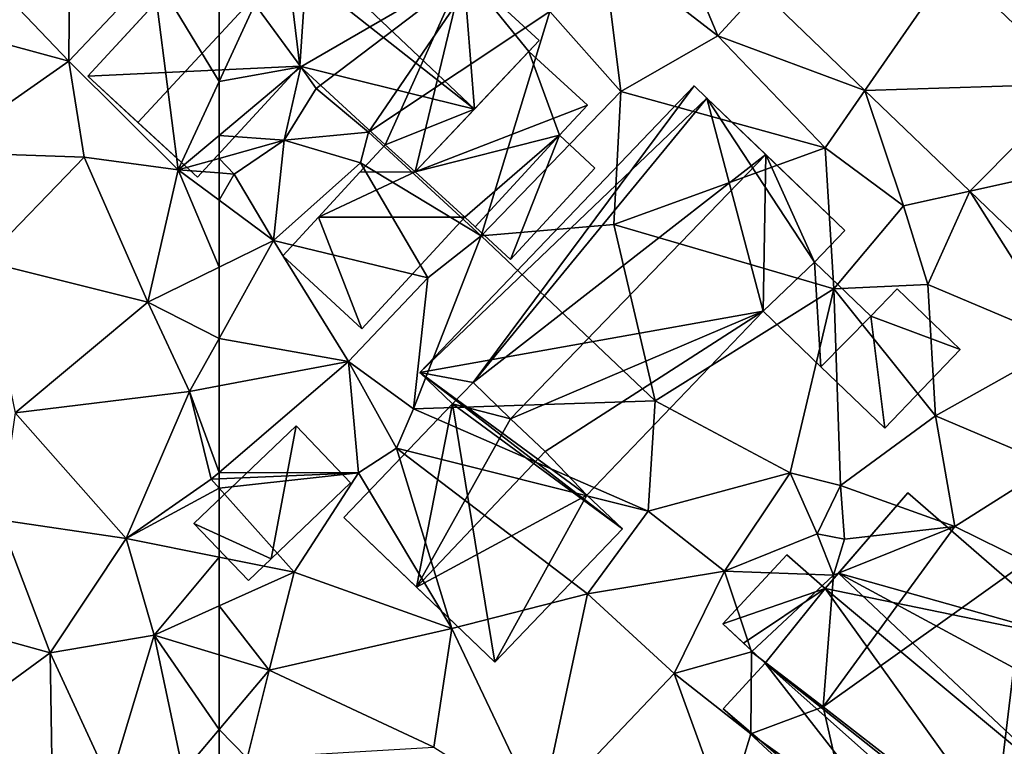
# Model space of a CAD drawing. Extents: x -2000 to -964, y -2000 to -984.
# Drawn here: x -1508 to -1469, y -1806 to -1777 of the extents above; entities that cross this region are included whole.
import ezdxf

# ---------------------------------------------------------------- set-up
doc = ezdxf.new("R2010")
doc.units = 0
doc.header["$MEASUREMENT"] = 0
for name, color, linetype in [('Bygninger_LOD2', 1, 'Continuous'), ('Terraen', 33, 'Continuous'), ('Terraen_vej', 33, 'Continuous')]:
    doc.layers.add(name, color=color, linetype=linetype)

# ---------------------------------------------------------------- blocks, each defined once
blk = doc.blocks.new('1km_6223_571_Flyttet_X-573000m_Y-6225000m_ACAD_1_FMEBLOCK51')
at = {"layer": 'Terraen_vej', "color": 251, "true_color": 0x555555}
for points in [[(-33.4, 37.825, 12.458), (-41.028, 36.831, 12.567), (-36.863, 32.833, 12.435)], [(-33.4, 37.825, 12.458), (-36.863, 32.833, 12.435), (-28.473, 33.095, 12.301)], [(-28.473, 33.095, 12.301), (-36.863, 32.833, 12.435), (-32.702, 28.838, 12.303)], [(-28.473, 33.095, 12.301), (-32.702, 28.838, 12.303), (-25.654, 30.389, 12.211)], [(-25.654, 30.389, 12.211), (-32.702, 28.838, 12.303), (-27.654, 23.991, 12.143)]]:
    blk.add_polyline3d(points, close=True, dxfattribs=at)
blk = doc.blocks.new('1km_6223_571_Flyttet_X-573000m_Y-6225000m_ACAD_1_FMEBLOCK81')
at = {"layer": 'Terraen', "color": 9, "true_color": 0xbbbbbb}
for points in [[(-45.127, 40.767, 12.697), (-47.27, 38.52, 13.07), (-42.71, 35, 12.55)], [(-41.028, 36.831, 12.567), (-45.127, 40.767, 12.697), (-42.71, 35, 12.55)], [(-47.27, 38.52, 13.07), (-49.37, 35.96, 12.58), (-46.55, 32.79, 12.61)], [(-47.27, 38.52, 13.07), (-46.55, 32.79, 12.61), (-42.71, 35, 12.55)], [(-51.88, 38.03, 13), (-61.08, 36.25, 13.56), (-59.25, 33.76, 12.6)], [(-51.88, 38.03, 13), (-59.25, 33.76, 12.6), (-58.65, 32.91, 13.75)], [(-51.88, 38.03, 13), (-58.65, 32.91, 13.75), (-56.57, 31.17, 12.55)], [(-51.88, 38.03, 13), (-56.57, 31.17, 12.55), (-49.37, 35.96, 12.58)], [(-36.863, 32.833, 12.435), (-41.028, 36.831, 12.567), (-42.71, 35, 12.55)], [(-62.5, 36.695, 13.465), (-62.5, 33.191, 13.462), (-61.08, 36.25, 13.56)], [(-59.25, 33.76, 12.6), (-61.08, 36.25, 13.56), (-62.5, 33.191, 13.462)], [(-49.37, 35.96, 12.58), (-56.57, 31.17, 12.55), (-52.1, 27.06, 12.61)], [(-49.37, 35.96, 12.58), (-52.1, 27.06, 12.61), (-46.55, 32.79, 12.61)], [(-46.55, 32.79, 12.61), (-38.44, 30.56, 12.5), (-42.71, 35, 12.55)], [(-36.863, 32.833, 12.435), (-42.71, 35, 12.55), (-38.44, 30.56, 12.5)], [(-59.92, 30.86, 13.81), (-59.25, 33.76, 12.6), (-62.5, 31.043, 13.099)], [(-62.5, 31.043, 13.099), (-59.25, 33.76, 12.6), (-62.5, 33.191, 13.462)], [(-59.25, 33.76, 12.6), (-59.92, 30.86, 13.81), (-58.65, 32.91, 13.75)], [(-59.92, 30.86, 13.81), (-56.57, 31.17, 12.55), (-58.65, 32.91, 13.75)], [(-36.863, 32.833, 12.435), (-38.44, 30.56, 12.5), (-35.33, 28.26, 12.41)], [(-32.702, 28.838, 12.303), (-36.863, 32.833, 12.435), (-35.33, 28.26, 12.41)], [(-46.55, 32.79, 12.61), (-52.1, 27.06, 12.61), (-46.83, 27.51, 12.76)], [(-46.55, 32.79, 12.61), (-46.83, 27.51, 12.76), (-38.44, 30.56, 12.5)], [(-62.5, 30.137, 13.528), (-59.92, 30.86, 13.81), (-62.5, 31.043, 13.099)], [(-59.92, 30.86, 13.81), (-56.89, 29.96, 14.01), (-56.57, 31.17, 12.55)], [(-56.89, 29.96, 14.01), (-52.1, 27.06, 12.61), (-56.57, 31.17, 12.55)], [(-61.9, 29.51, 13.71), (-59.92, 30.86, 13.81), (-62.5, 30.137, 13.528)], [(-59.92, 30.86, 13.81), (-61.9, 29.51, 13.71), (-60.34, 26.88, 13.28)], [(-59.92, 30.86, 13.81), (-60.34, 26.88, 13.28), (-56.89, 29.96, 14.01)], [(-38.44, 30.56, 12.5), (-46.83, 27.51, 12.76), (-38.1, 24.96, 12.59)], [(-38.44, 30.56, 12.5), (-38.1, 24.96, 12.59), (-35.33, 28.26, 12.41)], [(-62.5, 29.556, 13.613), (-61.9, 29.51, 13.71), (-62.5, 30.137, 13.528)], [(-56.89, 29.96, 14.01), (-60.34, 26.88, 13.28), (-54.21, 25.4, 12.61)], [(-56.89, 29.96, 14.01), (-54.21, 25.4, 12.61), (-52.1, 27.06, 12.61)], [(-62.5, 29.556, 13.613), (-62.5, 28.476, 13.32), (-61.9, 29.51, 13.71)], [(-62.5, 28.476, 13.32), (-60.34, 26.88, 13.28), (-61.9, 29.51, 13.71)], [(-32.702, 28.838, 12.303), (-35.33, 28.26, 12.41), (-34.37, 25.14, 12.27)], [(-32.702, 28.838, 12.303), (-34.37, 25.14, 12.27), (-28.89, 22.82, 12.19)], [(-27.654, 23.991, 12.143), (-32.702, 28.838, 12.303), (-28.89, 22.82, 12.19)], [(-62.5, 28.476, 13.32), (-62.5, 25.819, 13.267), (-60.34, 26.88, 13.28)], [(-35.33, 28.26, 12.41), (-38.1, 24.96, 12.59), (-34.37, 25.14, 12.27)], [(-46.83, 27.51, 12.76), (-52.1, 27.06, 12.61), (-45.19, 20.52, 12.67)], [(-46.83, 27.51, 12.76), (-45.19, 20.52, 12.67), (-38.1, 24.96, 12.59)], [(-52.1, 27.06, 12.61), (-54.78, 20.2, 12.6), (-45.19, 20.52, 12.67)], [(-52.1, 27.06, 12.61), (-54.21, 25.4, 12.61), (-54.78, 20.2, 12.6)], [(-57.37, 22.08, 12.89), (-60.34, 26.88, 13.28), (-62.5, 22.995, 13.215)], [(-62.5, 22.995, 13.215), (-60.34, 26.88, 13.28), (-62.5, 25.819, 13.267)], [(-60.34, 26.88, 13.28), (-57.37, 22.08, 12.89), (-54.21, 25.4, 12.61)], [(-54.78, 20.2, 12.6), (-54.21, 25.4, 12.61), (-57.37, 22.08, 12.89)], [(-34.07, 19.92, 12.17), (-34.37, 25.14, 12.27), (-38.1, 24.96, 12.59)], [(-34.07, 19.92, 12.17), (-28.89, 22.82, 12.19), (-34.37, 25.14, 12.27)], [(-39.83, 17.66, 12.53), (-38.1, 24.96, 12.59), (-45.19, 20.52, 12.67)], [(-37.83, 17.16, 12.38), (-38.1, 24.96, 12.59), (-39.83, 17.66, 12.53)], [(-37.83, 17.16, 12.38), (-34.07, 19.92, 12.17), (-38.1, 24.96, 12.59)], [(-62.5, 21.111, 13.126), (-57.37, 22.08, 12.89), (-62.5, 22.995, 13.215)], [(-29.44, 17.97, 12.32), (-28.89, 22.82, 12.19), (-34.07, 19.92, 12.17)], [(-62.5, 21.111, 13.126), (-62.5, 17.676, 13.031), (-57.37, 22.08, 12.89)], [(-56.97, 17.67, 12.83), (-57.37, 22.08, 12.89), (-62.5, 17.676, 13.031)], [(-55.46, 18.64, 11.52), (-54.78, 20.2, 12.6), (-57.37, 22.08, 12.89)], [(-56.97, 17.67, 12.83), (-55.46, 18.64, 11.52), (-57.37, 22.08, 12.89)], [(-45.47, 16.14, 12.56), (-45.19, 20.52, 12.67), (-54.78, 20.2, 12.6)], [(-45.47, 16.14, 12.56), (-39.83, 17.66, 12.53), (-45.19, 20.52, 12.67)], [(-45.47, 16.14, 12.56), (-54.78, 20.2, 12.6), (-55.46, 18.64, 11.52)], [(-33.29, 15.54, 12.18), (-34.07, 19.92, 12.17), (-37.83, 17.16, 12.38)], [(-33.29, 15.54, 12.18), (-29.44, 17.97, 12.32), (-34.07, 19.92, 12.17)], [(-53.26, 11.49, 12.83), (-55.46, 18.64, 11.52), (-56.97, 17.67, 12.83)], [(-47.88, 12.86, 12.68), (-45.47, 16.14, 12.56), (-55.46, 18.64, 11.52)], [(-53.26, 11.49, 12.83), (-47.88, 12.86, 12.68), (-55.46, 18.64, 11.52)], [(-62.5, 17.424, 13.029), (-56.97, 17.67, 12.83), (-62.5, 17.676, 13.031)], [(-62.5, 17.063, 13.028), (-59.52, 13.73, 12.91), (-56.97, 17.67, 12.83)], [(-62.5, 17.063, 13.028), (-56.97, 17.67, 12.83), (-62.5, 17.424, 13.029)], [(-53.26, 11.49, 12.83), (-56.97, 17.67, 12.83), (-59.52, 13.73, 12.91)], [(-42.44, 13.77, 12.56), (-39.83, 17.66, 12.53), (-45.47, 16.14, 12.56)], [(-42.44, 13.77, 12.56), (-38.76, 15.24, 12.3), (-39.83, 17.66, 12.53)], [(-38.76, 15.24, 12.3), (-37.83, 17.16, 12.38), (-39.83, 17.66, 12.53)], [(-30.45, 14.13, 12.36), (-29.44, 17.97, 12.32), (-33.29, 15.54, 12.18)], [(-62.5, 14.324, 13.022), (-59.52, 13.73, 12.91), (-62.5, 17.063, 13.028)], [(-37.68, 15.03, 10.64), (-37.83, 17.16, 12.38), (-38.76, 15.24, 12.3)], [(-33.29, 15.54, 12.18), (-37.83, 17.16, 12.38), (-37.68, 15.03, 10.64)], [(-42.44, 13.77, 12.56), (-45.47, 16.14, 12.56), (-47.88, 12.86, 12.68)], [(-38.52, 8.39, 12.35), (-33.29, 15.54, 12.18), (-38.11, 13.61, 10.45)], [(-38.52, 8.39, 12.35), (-30.45, 14.13, 12.36), (-33.29, 15.54, 12.18)], [(-38.11, 13.61, 10.45), (-33.29, 15.54, 12.18), (-37.68, 15.03, 10.64)], [(-38.11, 13.61, 10.45), (-38.76, 15.24, 12.3), (-42.44, 13.77, 12.56)], [(-38.11, 13.61, 10.45), (-37.68, 15.03, 10.64), (-38.76, 15.24, 12.3)], [(-62.5, 14.324, 13.022), (-62.5, 12.39, 13.098), (-59.52, 13.73, 12.91)], [(-31.78, 3.15, 12.32), (-30.45, 14.13, 12.36), (-38.52, 8.39, 12.35)], [(-31.78, 3.15, 12.32), (-25.27, 6.02, 11.86), (-30.45, 14.13, 12.36)], [(-60.51, 9.84, 13.01), (-59.52, 13.73, 12.91), (-62.5, 12.39, 13.098)], [(-60.51, 9.84, 13.01), (-53.26, 11.49, 12.83), (-59.52, 13.73, 12.91)], [(-44.44, 9.71, 12.35), (-42.44, 13.77, 12.56), (-47.88, 12.86, 12.68)], [(-44.44, 9.71, 12.35), (-41.37, 10.57, 12.51), (-42.44, 13.77, 12.56)], [(-41.37, 10.57, 12.51), (-38.11, 13.61, 10.45), (-42.44, 13.77, 12.56)], [(-38.52, 8.39, 12.35), (-38.11, 13.61, 10.45), (-41.37, 10.57, 12.51)], [(-49.76, 4.11, 12.54), (-47.88, 12.86, 12.68), (-53.26, 11.49, 12.83)], [(-49.76, 4.11, 12.54), (-44.44, 9.71, 12.35), (-47.88, 12.86, 12.68)], [(-62.5, 10.445, 13.119), (-60.51, 9.84, 13.01), (-62.5, 12.39, 13.098)], [(-53.97, 6.79, 12.75), (-53.26, 11.49, 12.83), (-60.51, 9.84, 13.01)], [(-49.76, 4.11, 12.54), (-53.26, 11.49, 12.83), (-53.97, 6.79, 12.75)], [(-44.44, 9.71, 12.35), (-41.39, 7.32, 12.29), (-41.37, 10.57, 12.51)], [(-38.52, 8.39, 12.35), (-41.37, 10.57, 12.51), (-41.39, 7.32, 12.29)], [(-62.5, 7.482, 13.313), (-60.51, 9.84, 13.01), (-62.5, 10.445, 13.119)], [(-61.39, 6.35, 13.29), (-60.51, 9.84, 13.01), (-62.5, 7.482, 13.313)], [(-53.97, 6.79, 12.75), (-60.51, 9.84, 13.01), (-61.39, 6.35, 13.29)], [(-42.39, 4.06, 12.28), (-44.44, 9.71, 12.35), (-49.76, 4.11, 12.54)], [(-42.39, 4.06, 12.28), (-41.39, 7.32, 12.29), (-44.44, 9.71, 12.35)], [(-37.68, 4.67, 12.5), (-38.52, 8.39, 12.35), (-41.39, 7.32, 12.29)], [(-37.68, 4.67, 12.5), (-31.78, 3.15, 12.32), (-38.52, 8.39, 12.35)], [(-62.5, 6.109, 13.395), (-61.39, 6.35, 13.29), (-62.5, 7.482, 13.313)], [(-37.68, 4.67, 12.5), (-41.39, 7.32, 12.29), (-42.39, 4.06, 12.28)]]:
    blk.add_polyline3d(points, close=True, dxfattribs=at)
blk = doc.blocks.new('1km_6223_571_Flyttet_X-573000m_Y-6225000m_ACAD_1_FMEBLOCK129')
at = {"layer": 'Terraen', "color": 9, "true_color": 0xbbbbbb}
for points in [[(53.13, 37.55, 13.67), (51.66, 35.31, 13.68), (56.54, 33.99, 13.43)], [(56.56, 37.52, 13.74), (53.13, 37.55, 13.67), (56.54, 33.99, 13.43)], [(59.87, 37.52, 13.29), (56.54, 33.99, 13.43), (60.87, 29.68, 13.35)], [(56.56, 37.52, 13.74), (56.54, 33.99, 13.43), (59.87, 37.52, 13.29)], [(62.5, 36.695, 13.465), (59.87, 37.52, 13.29), (62.5, 33.191, 13.462)], [(59.87, 37.52, 13.29), (60.87, 29.68, 13.35), (62.5, 33.191, 13.462)], [(56.54, 33.99, 13.43), (51.66, 35.31, 13.68), (51.38, 30.38, 13.69)], [(56.54, 33.99, 13.43), (51.38, 30.38, 13.69), (57.15, 30.18, 13.35)], [(56.54, 33.99, 13.43), (57.15, 30.18, 13.35), (60.87, 29.68, 13.35)], [(62.5, 31.043, 13.099), (62.5, 33.191, 13.462), (60.87, 29.68, 13.35)], [(62.5, 30.137, 13.528), (62.5, 31.043, 13.099), (60.87, 29.68, 13.35)], [(51.38, 30.38, 13.69), (53.15, 26.06, 13.49), (57.15, 30.18, 13.35)], [(57.15, 30.18, 13.35), (53.15, 26.06, 13.49), (59.67, 24.43, 13.25)], [(60.87, 29.68, 13.35), (57.15, 30.18, 13.35), (59.67, 24.43, 13.25)], [(62.5, 29.556, 13.613), (62.5, 30.137, 13.528), (60.87, 29.68, 13.35)], [(60.87, 29.68, 13.35), (59.67, 24.43, 13.25), (62.5, 25.819, 13.267)], [(62.5, 29.556, 13.613), (60.87, 29.68, 13.35), (62.5, 28.476, 13.32)], [(62.5, 28.476, 13.32), (60.87, 29.68, 13.35), (62.5, 25.819, 13.267)], [(53.15, 26.06, 13.49), (54.41, 20.05, 13.43), (59.67, 24.43, 13.25)], [(62.5, 22.995, 13.215), (62.5, 25.819, 13.267), (59.67, 24.43, 13.25)], [(59.67, 24.43, 13.25), (54.41, 20.05, 13.43), (61.33, 20.89, 13.18)], [(62.5, 22.995, 13.215), (59.67, 24.43, 13.25), (61.33, 20.89, 13.18)], [(62.5, 21.111, 13.126), (62.5, 22.995, 13.215), (61.33, 20.89, 13.18)], [(62.5, 21.111, 13.126), (61.33, 20.89, 13.18), (62.5, 17.676, 13.031)], [(58.81, 15.06, 13.16), (61.33, 20.89, 13.18), (54.41, 20.05, 13.43)], [(58.81, 15.06, 13.16), (62.19, 17.41, 13.04), (61.33, 20.89, 13.18)], [(61.33, 20.89, 13.18), (62.19, 17.41, 13.04), (62.5, 17.676, 13.031)], [(58.81, 15.06, 13.16), (54.41, 20.05, 13.43), (53.79, 15.8, 13.6)], [(62.5, 17.424, 13.029), (62.5, 17.676, 13.031), (62.19, 17.41, 13.04)], [(62.5, 17.063, 13.028), (62.19, 17.41, 13.04), (58.81, 15.06, 13.16)], [(62.5, 17.063, 13.028), (62.5, 17.424, 13.029), (62.19, 17.41, 13.04)], [(62.5, 14.324, 13.022), (62.5, 17.063, 13.028), (58.81, 15.06, 13.16)], [(55.8, 10.52, 13.36), (53.79, 15.8, 13.6), (51.11, 11.82, 13.75)], [(55.8, 10.52, 13.36), (58.81, 15.06, 13.16), (53.79, 15.8, 13.6)], [(55.8, 10.52, 13.36), (59.92, 11.23, 13.26), (58.81, 15.06, 13.16)], [(62.5, 14.324, 13.022), (58.81, 15.06, 13.16), (59.92, 11.23, 13.26)], [(62.5, 14.324, 13.022), (59.92, 11.23, 13.26), (62.5, 12.39, 13.098)], [(62.5, 10.445, 13.119), (62.5, 12.39, 13.098), (59.92, 11.23, 13.26)], [(50.77, 6.85, 13.64), (55.8, 10.52, 13.36), (51.11, 11.82, 13.75)], [(58.16, 5.4, 13.34), (59.92, 11.23, 13.26), (55.8, 10.52, 13.36)], [(58.16, 5.4, 13.34), (61.08, 5.8, 13.53), (59.92, 11.23, 13.26)], [(62.5, 7.482, 13.313), (62.5, 10.445, 13.119), (59.92, 11.23, 13.26)], [(62.5, 7.482, 13.313), (59.92, 11.23, 13.26), (61.08, 5.8, 13.53)], [(55.87, 5.5, 13.42), (55.8, 10.52, 13.36), (50.77, 6.85, 13.64)], [(58.16, 5.4, 13.34), (55.8, 10.52, 13.36), (55.87, 5.5, 13.42)], [(62.5, 6.109, 13.395), (62.5, 7.482, 13.313), (61.08, 5.8, 13.53)]]:
    blk.add_polyline3d(points, close=True, dxfattribs=at)
blk = doc.blocks.new('building_70015')
at = {"layer": 'Bygninger_LOD2', "color": 16, "true_color": 0x7e0000}
for points in [[(-0.945, 0.72, 13.38), (3.575, 5.5, 12.66), (5.895, 3.37, 12.64)], [(-0.945, 0.72, 14.86), (3.575, 5.5, 14.85), (3.575, 5.5, 12.66), (-0.945, 0.72, 13.38)], [(3.575, 5.5, 14.85), (4.785, 2.17, 14.84), (-0.945, 0.72, 14.86)], [(3.575, 5.5, 14.85), (5.895, 3.37, 14.91), (5.895, 3.37, 12.64), (3.575, 5.5, 12.66)], [(5.895, 3.37, 14.91), (4.785, 2.17, 14.84), (3.575, 5.5, 14.85)], [(5.895, 3.37, 12.64), (4.785, 2.17, 12.69), (-0.945, 0.72, 13.38)], [(5.895, 3.37, 14.91), (4.785, 2.17, 14.84), (4.785, 2.17, 12.69), (5.895, 3.37, 12.64)], [(4.785, 2.17, 14.84), (1.025, -1.07, 14.92), (-0.945, 0.72, 14.86)], [(4.785, 2.17, 12.69), (1.025, -1.07, 12.79), (-0.945, 0.72, 13.38)], [(4.785, 2.17, 12.69), (1.445, -1.46, 12.66), (1.025, -1.07, 12.79)], [(1.445, -1.46, 14.87), (1.025, -1.07, 14.92), (4.785, 2.17, 14.84)], [(4.785, 2.17, 12.69), (2.845, -2.75, 12.65), (1.445, -1.46, 12.66)], [(1.445, -1.46, 14.87), (4.785, 2.17, 14.84), (2.845, -2.75, 14.82)], [(6.195, 0.87, 12.61), (2.845, -2.75, 12.65), (4.785, 2.17, 12.69)], [(2.845, -2.75, 14.82), (4.785, 2.17, 14.84), (6.195, 0.87, 14.76)], [(4.785, 2.17, 14.84), (6.195, 0.87, 14.76), (6.195, 0.87, 12.61), (4.785, 2.17, 12.69)], [(-3.135, 0.71, 15.61), (-2.135, 1.79, 15.61), (-3.135, 0.71, 13.81)], [(-2.135, 1.79, 15.61), (-2.135, 1.79, 13.74), (-3.135, 0.71, 13.81)], [(-0.945, 0.72, 15.46), (-3.135, 0.71, 15.61), (-2.135, 1.79, 15.61)], [(-2.135, 1.79, 13.74), (-0.945, 0.72, 13.38), (-3.135, 0.71, 13.81)], [(-0.945, 0.72, 14.86), (-0.945, 0.72, 13.38), (-2.135, 1.79, 13.74)], [(-2.135, 1.79, 15.61), (-0.945, 0.72, 14.86), (-2.135, 1.79, 13.74)], [(-0.945, 0.72, 15.46), (-0.945, 0.72, 14.86), (-2.135, 1.79, 15.61)], [(2.845, -2.75, 12.65), (6.195, 0.87, 12.61), (6.195, 0.87, 14.76), (2.845, -2.75, 14.82)], [(-0.945, 0.72, 15.46), (-4.775, -1.07, 15.62), (-3.135, 0.71, 15.61)], [(1.025, -1.07, 15.22), (-4.775, -1.07, 15.62), (-0.945, 0.72, 15.46)], [(-0.945, 0.72, 13.38), (1.025, -1.07, 12.79), (-4.775, -1.07, 13.76)], [(-3.135, 0.71, 13.81), (-0.945, 0.72, 13.38), (-4.775, -1.07, 13.76)], [(-3.135, 0.71, 13.81), (-4.775, -1.07, 13.76), (-4.775, -1.07, 15.62)], [(-3.135, 0.71, 15.61), (-3.135, 0.71, 13.81), (-4.775, -1.07, 15.62)], [(1.025, -1.07, 15.22), (-0.945, 0.72, 14.86), (-0.945, 0.72, 15.46)], [(1.025, -1.07, 14.92), (-0.945, 0.72, 14.86), (1.025, -1.07, 15.22)], [(-3.055, -5.5, 12.85), (-6.195, -2.61, 13.24), (-4.775, -1.07, 13.76)], [(-4.775, -1.07, 13.76), (-6.195, -2.61, 13.24), (-6.195, -2.61, 15.62)], [(-4.775, -1.07, 13.76), (-6.195, -2.61, 15.62), (-4.775, -1.07, 15.62)], [(-6.195, -2.61, 15.62), (-4.775, -1.07, 15.62), (-3.055, -5.5, 15.22)], [(-3.055, -5.5, 15.22), (-4.775, -1.07, 15.62), (1.025, -1.07, 15.22)], [(1.025, -1.07, 12.79), (-3.055, -5.5, 12.85), (-4.775, -1.07, 13.76)], [(1.025, -1.07, 14.92), (1.025, -1.07, 15.22), (-3.055, -5.5, 15.22)], [(-3.055, -5.5, 12.85), (1.025, -1.07, 14.92), (-3.055, -5.5, 15.22)], [(1.025, -1.07, 12.79), (1.025, -1.07, 14.92), (-3.055, -5.5, 12.85)], [(1.025, -1.07, 12.79), (1.445, -1.46, 12.66), (1.445, -1.46, 14.87)], [(1.025, -1.07, 14.92), (1.025, -1.07, 12.79), (1.445, -1.46, 14.87)], [(1.445, -1.46, 12.66), (2.845, -2.75, 12.65), (2.845, -2.75, 14.82)], [(1.445, -1.46, 14.87), (1.445, -1.46, 12.66), (2.845, -2.75, 14.82)], [(-3.055, -5.5, 15.22), (-6.195, -2.61, 15.62), (-6.195, -2.61, 13.24), (-3.055, -5.5, 12.85)]]:
    blk.add_3dface(points, dxfattribs=at)
blk = doc.blocks.new('building_102969')
at = {"layer": 'Bygninger_LOD2', "color": 16, "true_color": 0x7e0000}
for points in [[(-6.395, 3.995, 14.79), (-6.395, 3.995, 12.33), (-3.115, 7.785, 12.23)], [(-3.115, 7.785, 15.21), (-6.395, 3.995, 14.79), (-3.115, 7.785, 12.23)], [(-5.865, 4.605, 17.61), (-6.395, 3.995, 14.79), (-3.115, 7.785, 15.21)], [(-3.115, 7.785, 12.23), (3.635, 1.935, 12.32), (-6.395, 3.995, 12.33)], [(-5.865, 4.605, 17.61), (-3.115, 7.785, 15.21), (3.635, 1.935, 15.08)], [(3.635, 1.935, 12.32), (-3.115, 7.785, 12.23), (-3.115, 7.785, 15.21), (3.635, 1.935, 15.08)], [(7.055, 5.885, 12.2), (3.635, 1.935, 12.32), (3.635, 1.935, 15.08), (7.055, 5.885, 15.07)], [(7.055, 5.885, 15.07), (7.175, -0.865, 17.83), (3.635, 1.935, 15.08)], [(7.055, 5.885, 12.2), (10.465, 2.935, 11.87), (3.635, 1.935, 12.32)], [(10.465, 2.935, 11.87), (7.055, 5.885, 12.2), (7.055, 5.885, 15.07), (10.465, 2.935, 17.71)], [(10.465, 2.935, 17.71), (7.175, -0.865, 17.83), (7.055, 5.885, 15.07)], [(-7.925, 5.325, 12.4), (-10.465, 2.585, 12.31), (-10.465, 2.585, 14.42), (-7.925, 5.325, 14.44)], [(-7.925, 5.325, 14.44), (-6.395, 3.995, 14.79), (-9.635, 1.825, 14.61), (-10.465, 2.585, 14.42)], [(-10.465, 2.585, 12.31), (-7.925, 5.325, 12.4), (-6.395, 3.995, 12.33)], [(-6.395, 3.995, 12.33), (-7.925, 5.325, 12.4), (-7.925, 5.325, 14.44), (-6.395, 3.995, 14.79)], [(-6.395, 3.995, 17.15), (-6.395, 3.995, 14.79), (-5.865, 4.605, 17.61)], [(-5.865, 4.605, 17.61), (3.925, -4.615, 17.57), (-6.395, 3.995, 17.15)], [(3.635, 1.935, 15.08), (2.855, -0.105, 16.13), (-5.865, 4.605, 17.61)], [(3.925, -4.615, 17.57), (-5.865, 4.605, 17.61), (2.855, -0.105, 16.13)], [(-6.395, 3.995, 12.33), (-8.775, 1.025, 12.3), (-10.465, 2.585, 12.31)], [(-6.395, 3.995, 14.79), (-9.635, 1.825, 14.61), (-9.635, 1.825, 14.99), (-6.395, 3.995, 17.15)], [(-9.635, 1.825, 14.99), (-6.395, 3.995, 17.15), (-8.775, 1.025, 14.97)], [(-8.775, 1.025, 14.97), (-6.395, 3.995, 17.15), (1.655, -7.235, 15.61)], [(-6.395, 3.995, 12.33), (1.655, -7.235, 12), (-8.775, 1.025, 12.3)], [(-6.395, 3.995, 17.15), (3.925, -4.615, 17.57), (1.655, -7.235, 15.61)], [(3.635, 1.935, 12.32), (1.655, -7.235, 12), (-6.395, 3.995, 12.33)], [(7.175, -0.865, 14.74), (1.655, -7.235, 12), (10.465, 2.935, 11.87)], [(10.465, 2.935, 11.87), (1.655, -7.235, 12), (3.635, 1.935, 12.32)], [(7.175, -0.865, 17.83), (7.175, -0.865, 14.74), (10.465, 2.935, 17.71)], [(10.465, 2.935, 17.71), (7.175, -0.865, 14.74), (10.465, 2.935, 11.87)], [(-9.635, 1.825, 14.61), (-8.775, 1.025, 12.3), (-10.465, 2.585, 12.31)], [(-10.465, 2.585, 14.42), (-9.635, 1.825, 14.61), (-10.465, 2.585, 12.31)], [(-8.775, 1.025, 14.97), (-8.775, 1.025, 12.3), (-9.635, 1.825, 14.61)], [(-9.635, 1.825, 14.99), (-8.775, 1.025, 14.97), (-9.635, 1.825, 14.61)], [(2.855, -0.105, 15.68), (3.635, 1.935, 15.08), (2.855, -0.105, 16.13)], [(3.635, 1.935, 15.08), (3.404, -0.202, 15.953), (2.855, -0.105, 15.68)], [(3.635, 1.935, 15.08), (7.175, -0.865, 17.83), (3.404, -0.202, 15.953)], [(1.155, -7.785, 14.14), (-8.775, 1.025, 12.3), (-8.775, 1.025, 14.97)], [(1.155, -7.785, 12), (-8.775, 1.025, 12.3), (1.155, -7.785, 14.14)], [(1.155, -7.785, 15.19), (1.155, -7.785, 14.14), (-8.775, 1.025, 14.97)], [(-8.775, 1.025, 14.97), (1.655, -7.235, 15.61), (1.155, -7.785, 15.19)], [(-8.775, 1.025, 12.3), (1.655, -7.235, 12), (1.155, -7.785, 12)], [(2.855, -0.105, 15.68), (2.855, -0.105, 16.13), (3.404, -0.202, 15.953)], [(3.925, -4.615, 17.57), (2.855, -0.105, 16.13), (3.404, -0.202, 15.953)], [(7.175, -0.865, 17.83), (3.404, -0.202, 15.953), (7.175, -0.865, 14.74)], [(7.175, -0.865, 14.74), (3.925, -4.615, 17.57), (3.404, -0.202, 15.953)], [(3.925, -4.615, 17.57), (1.655, -7.235, 12), (7.175, -0.865, 14.74)], [(1.655, -7.235, 15.61), (1.655, -7.235, 12), (3.925, -4.615, 17.57)], [(1.155, -7.785, 14.14), (1.655, -7.235, 12), (1.655, -7.235, 15.61)], [(1.155, -7.785, 15.19), (1.155, -7.785, 14.14), (1.655, -7.235, 15.61)], [(1.155, -7.785, 12), (1.655, -7.235, 12), (1.155, -7.785, 14.14)]]:
    blk.add_3dface(points, dxfattribs=at)
blk = doc.blocks.new('building_49863')
at = {"layer": 'Bygninger_LOD2', "color": 16, "true_color": 0x7e0000}
for points in [[(-1.87, 3.29, 12.6), (-3.91, 1.34, 12.59), (-3.91, 1.34, 14.86), (-1.87, 3.29, 14.805)], [(-3.91, 1.34, 12.59), (-1.87, 3.29, 12.6), (-1.62, -0.86, 12.53)], [(-1.87, 3.29, 14.805), (-1.62, -0.86, 14.89), (-3.91, 1.34, 14.86)], [(0.37, 1.15, 12.52), (-1.87, 3.29, 12.6), (-1.87, 3.29, 14.805), (0.37, 1.15, 14.83)], [(-1.62, -0.86, 12.53), (-1.87, 3.29, 12.6), (0.37, 1.15, 12.52)], [(-1.87, 3.29, 14.805), (0.37, 1.15, 14.83), (-1.62, -0.86, 14.89)], [(1.41, 2.23, 12.43), (0.37, 1.15, 12.52), (0.37, 1.15, 14.83), (1.41, 2.23, 14.79)], [(0.37, 1.15, 12.52), (1.41, 2.23, 12.43), (3.91, -0.17, 12.24)], [(1.41, 2.23, 14.79), (3.91, -0.17, 14.86), (0.37, 1.15, 14.83)], [(3.91, -0.17, 12.24), (1.41, 2.23, 12.43), (1.41, 2.23, 14.79), (3.91, -0.17, 14.86)], [(-3.91, 1.34, 12.59), (-1.62, -0.86, 12.53), (-1.62, -0.86, 14.89)], [(-3.91, 1.34, 14.86), (-3.91, 1.34, 12.59), (-1.62, -0.86, 14.89)], [(-1.62, -0.86, 12.53), (0.37, 1.15, 12.52), (0.92, -3.29, 12.3)], [(0.37, 1.15, 14.83), (0.92, -3.29, 14.96), (-1.62, -0.86, 14.89)], [(0.37, 1.15, 12.52), (3.91, -0.17, 12.24), (0.92, -3.29, 12.3)], [(3.91, -0.17, 14.86), (0.92, -3.29, 14.96), (0.37, 1.15, 14.83)], [(3.91, -0.17, 12.24), (3.91, -0.17, 14.86), (0.92, -3.29, 14.96), (0.92, -3.29, 12.3)], [(-1.62, -0.86, 12.53), (0.92, -3.29, 12.3), (0.92, -3.29, 14.96)], [(-1.62, -0.86, 14.89), (-1.62, -0.86, 12.53), (0.92, -3.29, 14.96)]]:
    blk.add_3dface(points, dxfattribs=at)
blk = doc.blocks.new('building_110727')
at = {"layer": 'Bygninger_LOD2', "color": 16, "true_color": 0x7e0000}
for points in [[(-5, 5.82, 12.3), (-6.67, 4.02, 12.39), (-6.67, 4.02, 14.73), (-5, 5.82, 14.97)], [(2.57, -3.88, 14.79), (-6.67, 4.02, 14.73), (-5, 5.82, 14.97)], [(2.57, -3.88, 12.07), (-6.67, 4.02, 12.39), (-5, 5.82, 12.3)], [(-5, 5.82, 12.3), (4.11, -2.26, 14.09), (4.93, -2.99, 12)], [(-5, 5.82, 14.97), (4.11, -2.26, 14.09), (-5, 5.82, 12.3)], [(4.11, -2.26, 14.99), (4.11, -2.26, 14.09), (-5, 5.82, 14.97)], [(4.11, -2.26, 14.99), (2.57, -3.88, 14.79), (-5, 5.82, 14.97)], [(2.57, -3.88, 12.07), (-5, 5.82, 12.3), (4.93, -2.99, 12)], [(2.25, -4.22, 14.75), (-6.67, 4.02, 14.73), (-6.67, 4.02, 12.39), (2.25, -4.22, 12.06)], [(2.57, -3.88, 14.79), (2.25, -4.22, 14.75), (-6.67, 4.02, 14.73)], [(2.25, -4.22, 12.06), (-6.67, 4.02, 12.39), (2.57, -3.88, 12.07)], [(2.57, -3.88, 14.79), (2.57, -3.88, 14.1), (4.11, -2.26, 14.09)], [(4.11, -2.26, 14.09), (4.11, -2.26, 14.99), (2.57, -3.88, 14.79)], [(4.93, -2.99, 14.14), (2.57, -3.88, 14.1), (4.11, -2.26, 14.09)], [(4.11, -2.26, 14.09), (4.93, -2.99, 14.14), (4.93, -2.99, 12)], [(4.93, -2.99, 12), (5.43, -2.44, 12), (6.67, -3.51, 12.23), (4.67, -5.82, 12.14)], [(4.93, -2.99, 14.14), (5.43, -2.44, 14.13), (5.43, -2.44, 12), (4.93, -2.99, 12)], [(5.43, -2.44, 14.13), (6.67, -3.51, 14.2), (4.93, -2.99, 14.14)], [(5.43, -2.44, 14.13), (6.67, -3.51, 14.2), (6.67, -3.51, 12.23), (5.43, -2.44, 12)], [(4.67, -5.82, 12.14), (2.57, -3.88, 12.07), (4.93, -2.99, 12)], [(4.93, -2.99, 14.14), (4.67, -5.82, 14.22), (2.57, -3.88, 14.1)], [(6.67, -3.51, 14.2), (4.67, -5.82, 14.22), (4.93, -2.99, 14.14)], [(4.67, -5.82, 12.14), (6.67, -3.51, 12.23), (6.67, -3.51, 14.2), (4.67, -5.82, 14.22)], [(2.57, -3.88, 14.79), (2.25, -4.22, 14.75), (2.57, -3.88, 14.1)], [(2.57, -3.88, 14.1), (2.25, -4.22, 14.75), (2.25, -4.22, 12.06)], [(2.57, -3.88, 14.1), (2.25, -4.22, 12.06), (2.57, -3.88, 12.07)], [(2.57, -3.88, 12.07), (4.67, -5.82, 12.14), (4.67, -5.82, 14.22), (2.57, -3.88, 14.1)]]:
    blk.add_3dface(points, dxfattribs=at)
blk = doc.blocks.new('building_135564')
at = {"layer": 'Bygninger_LOD2', "color": 16, "true_color": 0x7e0000}
for points in [[(0.95, 3.07, 12.92), (-3.11, -0.8, 13.02), (-3.11, -0.8, 16.2), (0.95, 3.07, 16.06)], [(0.95, 3.07, 16.06), (-0.04, -2.21, 14.96), (-3.11, -0.8, 16.2)], [(-3.11, -0.8, 13.02), (0.95, 3.07, 12.92), (-0.04, -2.21, 12.97)], [(3.11, 0.81, 14.86), (-0.04, -2.21, 14.96), (0.95, 3.07, 16.06)], [(0.95, 3.07, 12.92), (3.11, 0.81, 12.79), (-0.04, -2.21, 12.97)], [(3.11, 0.81, 12.79), (0.95, 3.07, 12.92), (0.95, 3.07, 16.06), (3.11, 0.81, 14.86)], [(-0.04, -2.21, 12.97), (3.11, 0.81, 14.86), (-0.04, -2.21, 14.96)], [(3.11, 0.81, 14.86), (-0.04, -2.21, 12.97), (3.11, 0.81, 12.79)], [(-3.11, -0.8, 13.02), (-0.94, -3.07, 13.01), (-0.94, -3.07, 14.99), (-3.11, -0.8, 16.2)], [(-0.04, -2.21, 14.96), (-0.94, -3.07, 14.99), (-3.11, -0.8, 16.2)], [(-3.11, -0.8, 13.02), (-0.04, -2.21, 12.97), (-0.94, -3.07, 13.01)], [(-0.94, -3.07, 14.99), (-0.94, -3.07, 13.01), (-0.04, -2.21, 14.96)], [(-0.04, -2.21, 14.96), (-0.94, -3.07, 13.01), (-0.04, -2.21, 12.97)]]:
    blk.add_3dface(points, dxfattribs=at)
blk = doc.blocks.new('building_88185')
at = {"layer": 'Bygninger_LOD2', "color": 16, "true_color": 0x7e0000}
for points in [[(-0.535, -2.51, 13.82), (-8.955, -2.91, 13.37), (0.095, 6.91, 13.09)], [(-4.805, 1.6, 16.22), (0.095, 6.91, 13.09), (-8.955, -2.91, 13.37)], [(-2.445, 4.16, 18.47), (0.095, 6.91, 13.09), (-4.805, 1.6, 16.22)], [(0.095, 6.91, 16.05), (0.095, 6.91, 13.09), (-2.445, 4.16, 18.47)], [(-2.445, 4.16, 18.47), (0.095, 6.91, 16.05), (2.425, 4.77, 15.99)], [(-0.535, -2.51, 13.82), (0.095, 6.91, 13.09), (5.955, 1.27, 12.91), (2.845, -5.63, 13.74)], [(2.425, 4.77, 13.08), (5.955, 1.27, 12.91), (0.095, 6.91, 13.09)], [(2.425, 4.77, 15.99), (2.425, 4.77, 13.08), (0.095, 6.91, 13.09)], [(0.095, 6.91, 16.05), (2.425, 4.77, 15.99), (0.095, 6.91, 13.09)], [(-2.445, 4.16, 18.47), (2.425, 4.77, 15.99), (5.955, 1.27, 16.07)], [(5.955, 1.27, 12.91), (2.425, 4.77, 13.08), (5.955, 1.27, 16.07)], [(5.955, 1.27, 16.07), (2.425, 4.77, 13.08), (2.425, 4.77, 15.99)], [(-1.045, 1.65, 17.9), (-4.805, 1.6, 16.22), (-2.445, 4.16, 18.47)], [(6.395, -4.21, 18.42), (-1.045, 1.65, 17.9), (-2.445, 4.16, 18.47)], [(6.395, -4.21, 18.42), (-2.445, 4.16, 18.47), (5.955, 1.27, 16.07)], [(-1.045, 1.65, 17.9), (-6.965, -4.74, 17.9), (-8.955, -2.91, 16.23), (-4.805, 1.6, 16.22)], [(-4.805, 1.6, 16.22), (-8.955, -2.91, 13.37), (-8.955, -2.91, 16.23)], [(-1.045, 1.65, 17.9), (-0.535, -2.51, 15.86), (-4.605, -6.91, 15.85), (-6.965, -4.74, 17.9)], [(-0.535, -2.51, 16.16), (-1.045, 1.65, 17.9), (-0.535, -2.51, 15.86)], [(6.395, -4.21, 18.42), (-0.535, -2.51, 16.16), (-1.045, 1.65, 17.9)], [(5.955, 1.27, 12.91), (4.035, -6.7, 13.38), (2.845, -5.63, 13.74)], [(5.955, 1.27, 12.91), (8.955, -1.49, 12.58), (4.035, -6.7, 13.38)], [(5.955, 1.27, 12.91), (5.955, 1.27, 16.07), (8.955, -1.49, 16.01)], [(5.955, 1.27, 12.91), (8.955, -1.49, 16.01), (8.955, -1.49, 12.58)], [(6.395, -4.21, 18.42), (5.955, 1.27, 16.07), (8.555, -1.92, 16.39)], [(5.955, 1.27, 16.07), (8.955, -1.49, 16.01), (8.555, -1.92, 16.39)], [(8.955, -1.49, 12.58), (8.555, -1.92, 12.66), (4.035, -6.7, 13.38)], [(8.555, -1.92, 12.66), (8.955, -1.49, 16.01), (8.555, -1.92, 16.39)], [(8.555, -1.92, 12.66), (8.955, -1.49, 12.58), (8.955, -1.49, 16.01)], [(4.035, -6.7, 14.86), (8.555, -1.92, 12.66), (8.555, -1.92, 16.39)], [(6.395, -4.21, 18.42), (4.035, -6.7, 14.86), (8.555, -1.92, 16.39)], [(4.035, -6.7, 14.86), (4.035, -6.7, 13.38), (8.555, -1.92, 12.66)], [(-0.535, -2.51, 13.82), (-4.605, -6.91, 13.33), (-8.955, -2.91, 13.37)], [(-0.535, -2.51, 15.86), (-4.605, -6.91, 15.85), (-4.605, -6.91, 13.33), (-0.535, -2.51, 13.82)], [(-0.535, -2.51, 15.86), (2.845, -5.63, 13.74), (2.845, -5.63, 16.18)], [(-0.535, -2.51, 16.16), (-0.535, -2.51, 15.86), (2.845, -5.63, 16.18)], [(-0.535, -2.51, 13.82), (2.845, -5.63, 13.74), (-0.535, -2.51, 15.86)], [(2.845, -5.63, 16.18), (-0.535, -2.51, 16.16), (6.395, -4.21, 18.42)], [(-8.955, -2.91, 13.37), (-4.605, -6.91, 15.85), (-6.965, -4.74, 17.9)], [(-8.955, -2.91, 13.37), (-6.965, -4.74, 17.9), (-8.955, -2.91, 16.23)], [(-4.605, -6.91, 13.33), (-4.605, -6.91, 15.85), (-8.955, -2.91, 13.37)], [(4.035, -6.7, 16.2), (2.845, -5.63, 16.18), (6.395, -4.21, 18.42)], [(6.395, -4.21, 18.42), (4.035, -6.7, 16.2), (4.035, -6.7, 15.46)], [(6.395, -4.21, 18.42), (4.035, -6.7, 15.46), (4.035, -6.7, 14.86)], [(2.845, -5.63, 16.18), (2.845, -5.63, 13.74), (4.035, -6.7, 14.86)], [(4.035, -6.7, 15.46), (2.845, -5.63, 16.18), (4.035, -6.7, 14.86)], [(4.035, -6.7, 16.2), (2.845, -5.63, 16.18), (4.035, -6.7, 15.46)], [(2.845, -5.63, 13.74), (4.035, -6.7, 13.38), (4.035, -6.7, 14.86)]]:
    blk.add_3dface(points, dxfattribs=at)
blk = doc.blocks.new('building_176586')
at = {"layer": 'Bygninger_LOD2', "color": 16, "true_color": 0x7e0000}
for points in [[(-6.925, 0.07, 15.09), (3.965, 11.43, 15.06), (3.965, 11.43, 12.59), (-6.925, 0.07, 12.71)], [(-6.925, 0.07, 12.71), (3.965, 11.43, 12.59), (4.465, 10.95, 12.61)], [(-6.925, 0.07, 15.09), (3.965, 11.43, 15.06), (-4.815, -0.33, 15.8)], [(3.965, 11.43, 15.06), (4.465, 10.95, 15.34), (-4.815, -0.33, 15.8)], [(4.465, 10.95, 12.61), (3.965, 11.43, 15.06), (4.465, 10.95, 15.34)], [(4.465, 10.95, 12.61), (3.965, 11.43, 12.59), (3.965, 11.43, 15.06)], [(4.465, 10.95, 12.61), (6.695, 2.49, 12.59), (-6.925, 0.07, 12.71)], [(-4.815, -0.33, 15.8), (4.465, 10.95, 15.34), (6.805, 8.71, 16.62)], [(9.945, 5.7, 12.6), (8.735, 4.44, 12.6), (4.465, 10.95, 12.61)], [(4.465, 10.95, 12.61), (8.735, 4.44, 12.6), (6.695, 2.49, 12.59)], [(9.945, 5.7, 12.6), (4.465, 10.95, 12.61), (6.805, 8.71, 16.62)], [(6.805, 8.71, 16.62), (4.465, 10.95, 12.61), (4.465, 10.95, 15.34)], [(-4.815, -0.33, 15.8), (6.805, 8.71, 16.62), (-3.325, -1.77, 16.62)], [(6.805, 8.71, 16.62), (6.695, 2.49, 14.86), (-3.325, -1.77, 16.62)], [(8.735, 4.44, 14.805), (6.695, 2.49, 14.86), (6.805, 8.71, 16.62)], [(9.945, 5.7, 14.85), (9.945, 5.7, 12.6), (6.805, 8.71, 16.62)], [(9.945, 5.7, 14.85), (8.735, 4.44, 14.805), (6.805, 8.71, 16.62)], [(8.735, 4.44, 14.805), (8.735, 4.44, 12.6), (9.945, 5.7, 12.6)], [(9.945, 5.7, 12.6), (9.945, 5.7, 14.85), (8.735, 4.44, 14.805)], [(6.695, 2.49, 14.86), (6.695, 2.49, 12.59), (8.735, 4.44, 14.805)], [(8.735, 4.44, 14.805), (6.695, 2.49, 12.59), (8.735, 4.44, 12.6)], [(6.695, 2.49, 12.59), (-0.295, -4.8, 12.59), (-6.925, 0.07, 12.71)], [(6.695, 2.49, 14.86), (-1.955, -3.07, 15.85), (-3.325, -1.77, 16.62)], [(-0.295, -4.8, 14.87), (-1.955, -3.07, 15.85), (6.695, 2.49, 14.86)], [(6.695, 2.49, 14.86), (-0.295, -4.8, 14.87), (-0.295, -4.8, 12.59)], [(6.695, 2.49, 14.86), (-0.295, -4.8, 12.59), (6.695, 2.49, 12.59)], [(-6.925, 0.07, 12.71), (1.115, -6.14, 12.66), (-5.625, -1.18, 12.71)], [(-0.295, -4.8, 12.59), (1.115, -6.14, 12.66), (-6.925, 0.07, 12.71)], [(-5.625, -1.18, 15.8), (-6.925, 0.07, 15.09), (-6.925, 0.07, 12.71), (-5.625, -1.18, 12.71)], [(-5.625, -1.18, 15.8), (-6.925, 0.07, 15.09), (-4.815, -0.33, 15.8)], [(-4.815, -0.33, 16.59), (-3.325, -1.77, 17.43), (-5.625, -1.18, 16.58)], [(-4.815, -0.33, 15.8), (-5.625, -1.18, 15.8), (-5.625, -1.18, 16.58)], [(-4.815, -0.33, 16.59), (-4.815, -0.33, 15.8), (-5.625, -1.18, 16.58)], [(-4.815, -0.33, 16.59), (-3.325, -1.77, 17.43), (-3.325, -1.77, 16.62)], [(-4.815, -0.33, 15.8), (-4.815, -0.33, 16.59), (-3.325, -1.77, 16.62)], [(-5.625, -1.18, 12.71), (-3.955, -11.43, 12.74), (-9.945, -5.68, 12.83)], [(-7.065, -8.45, 18.17), (-9.945, -5.68, 16.54), (-5.625, -1.18, 16.58)], [(-5.625, -1.18, 15.8), (-5.625, -1.18, 12.71), (-9.945, -5.68, 12.83)], [(-9.945, -5.68, 16.54), (-5.625, -1.18, 15.8), (-9.945, -5.68, 12.83)], [(-5.625, -1.18, 16.58), (-5.625, -1.18, 15.8), (-9.945, -5.68, 16.54)], [(-5.625, -1.18, 16.58), (-3.325, -1.77, 17.43), (-7.065, -8.45, 18.17)], [(-5.625, -1.18, 12.71), (1.115, -6.14, 12.66), (-3.955, -11.43, 12.74)], [(-3.325, -1.77, 17.43), (-1.955, -3.07, 18.19), (-7.065, -8.45, 18.17)], [(-3.325, -1.77, 16.62), (-3.325, -1.77, 17.43), (-1.955, -3.07, 18.19)], [(-3.325, -1.77, 16.62), (-1.955, -3.07, 18.19), (-1.955, -3.07, 15.85)], [(-1.955, -3.07, 18.19), (-0.295, -4.8, 17.23), (-7.065, -8.45, 18.17)], [(-1.955, -3.07, 15.85), (-1.955, -3.07, 18.19), (-0.295, -4.8, 17.23)], [(-1.955, -3.07, 15.85), (-0.295, -4.8, 17.23), (-0.295, -4.8, 14.87)], [(-7.065, -8.45, 18.17), (-0.295, -4.8, 17.23), (-3.955, -11.43, 16.44)], [(-0.295, -4.8, 17.23), (1.115, -6.14, 16.45), (-3.955, -11.43, 16.44)], [(-0.295, -4.8, 17.23), (1.115, -6.14, 16.45), (-0.295, -4.8, 14.87)], [(1.115, -6.14, 12.66), (-0.295, -4.8, 14.87), (1.115, -6.14, 16.45)], [(-0.295, -4.8, 14.87), (1.115, -6.14, 12.66), (-0.295, -4.8, 12.59)], [(-7.065, -8.45, 18.17), (-9.945, -5.68, 12.83), (-3.955, -11.43, 12.74)], [(-9.945, -5.68, 16.54), (-9.945, -5.68, 12.83), (-7.065, -8.45, 18.17)], [(1.115, -6.14, 16.45), (-3.955, -11.43, 16.44), (-3.955, -11.43, 12.74), (1.115, -6.14, 12.66)], [(-7.065, -8.45, 18.17), (-3.955, -11.43, 12.74), (-3.955, -11.43, 16.44)]]:
    blk.add_3dface(points, dxfattribs=at)

msp = doc.modelspace()

# ---------------------------------------------------------------- block references
at = {"layer": 'Bygninger_LOD2', "color": 16, "true_color": 0x7e0000}
for name, p in [('building_88185', (-1496.255, -1776.2)), ('building_70015', (-1491.275, -1783.62)), ('building_176586', (-1485.105, -1790.92)), ('building_49863', (-1474.5, -1789.77)), ('building_135564', (-1497.89, -1796.04)), ('building_102969', (-1469.545, -1803.415)), ('building_110727', (-1473.32, -1808.21))]:
    msp.add_blockref(name, p, dxfattribs=at)
at = {"layer": 'Terraen', "color": 9, "true_color": 0xbbbbbb}
for name, p in [('1km_6223_571_Flyttet_X-573000m_Y-6225000m_ACAD_1_FMEBLOCK129', (-1562.5, -1812.5)), ('1km_6223_571_Flyttet_X-573000m_Y-6225000m_ACAD_1_FMEBLOCK81', (-1437.5, -1812.5))]:
    msp.add_blockref(name, p, dxfattribs=at)
at = {"layer": 'Terraen_vej', "color": 251, "true_color": 0x555555}
msp.add_blockref('1km_6223_571_Flyttet_X-573000m_Y-6225000m_ACAD_1_FMEBLOCK51', (-1437.5, -1812.5), dxfattribs=at)

doc.saveas('drawing.dxf')
